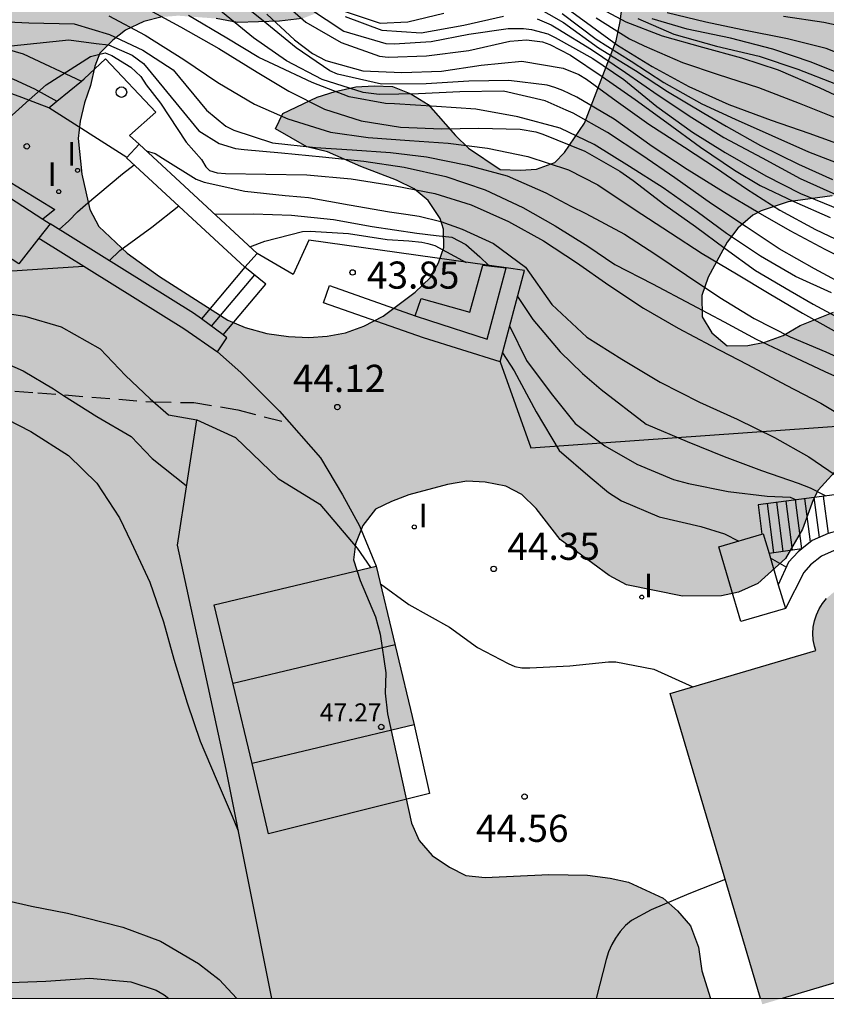
# Model space of a CAD drawing. Units: metres. Extents: x 580994 to 581344, y 4797039 to 4797290.
# Drawn here: x 581198 to 581220, y 4797040 to 4797067 of the extents above; entities that cross this region are included whole.
import ezdxf

# ---------------------------------------------------------------- set-up
doc = ezdxf.new("R2010")
doc.units = ezdxf.units.M
doc.linetypes.add('TRAZOS_NORMALES', pattern=[0.75, 0.5, -0.25])
for name, color, linetype in [('010106', 9, 'Continuous'), ('020104', 34, 'Continuous'), ('020204', 9, 'Continuous'), ('020308', 9, 'Continuous'), ('050101', 4, 'Continuous'), ('060106', 9, 'BARANDILLA'), ('060110', 9, 'Continuous'), ('060117', 9, 'Continuous'), ('060121', 9, 'Continuous'), ('060124', 9, 'Continuous'), ('060128', 7, 'TRAZOS_NORMALES'), ('060130', 9, 'Continuous'), ('060141', 9, 'Continuous'), ('070105', 6, 'Continuous'), ('070116', 6, 'Continuous'), ('080109', 9, 'Continuous'), ('080201', 9, 'Continuous'), ('080303', 9, 'Continuous'), ('100106', 63, 'Continuous'), ('100107', 3, 'Continuous'), ('260202', 9, 'Continuous'), ('270204', 9, 'Continuous'), ('270304', 9, 'Continuous'), ('990501', 21, 'Continuous'), ('990504', 63, 'Continuous')]:
    doc.layers.add(name, color=color, linetype=linetype)
doc.layers.add('020105', color=24, linetype='Continuous', lineweight=30)
doc.layers.add('080111', color=7, linetype='Continuous', lineweight=30)
doc.styles.add('ARIAL', font='ARIAL.TTF', dxfattribs={"height": 1})
doc.styles.add('ROMANS', font='romans__.ttf', dxfattribs={"height": 1})
doc.linetypes.add('BARANDILLA', pattern='A,1,[201,DONOSTI.shx,S=0.1,R=0,X=0,Y=0],1', length=2)

# ---------------------------------------------------------------- blocks, each defined once
blk = doc.blocks.new('REIND')
blk.add_circle((0, 0), 0.055)
blk = doc.blocks.new('HUEPIV')
blk.add_circle((0, 0), 0.145)
blk = doc.blocks.new('PUNTO')
blk.add_circle((0, 0), 0.075)
blk = doc.blocks.new('COTAPU')
blk.add_circle((0, 0), 0.075)

msp = doc.modelspace()

# ---------------------------------------------------------------- hatches: boundary and pattern name
at = {"layer": '990501'}
for points in [[(581207.442, 4797052.112), (581202.968, 4797051.041), (581204.017, 4797046.66), (581208.491, 4797047.731)], [(581226.221, 4797051.755), (581222.284, 4797050.586), (581222.223, 4797050.772), (581222.147, 4797050.933), (581222.052, 4797051.082), (581221.938, 4797051.219), (581221.809, 4797051.34), (581221.665, 4797051.444), (581221.509, 4797051.529), (581221.344, 4797051.594), (581221.172, 4797051.638), (581220.996, 4797051.66), (581220.819, 4797051.66), (581220.643, 4797051.637), (581220.471, 4797051.593), (581220.306, 4797051.527), (581220.151, 4797051.442), (581220.008, 4797051.337), (581219.878, 4797051.215), (581219.766, 4797051.078), (581219.671, 4797050.928), (581219.596, 4797050.769), (581219.541, 4797050.6), (581219.508, 4797050.426), (581219.497, 4797050.249), (581219.509, 4797050.072), (581219.542, 4797049.897), (581219.579, 4797049.784), (581215.553, 4797048.589), (581218.053, 4797040.169), (581218.647, 4797040.169), (581228.768, 4797043.174)], [(581218.647, 4797040.169), (581218.053, 4797040.169), (581218.101, 4797040.007)], [(581218.647, 4797040.169), (581218.053, 4797040.169), (581218.101, 4797040.007)]]:
    msp.add_hatch(color=256, dxfattribs=at).paths.add_polyline_path(points)
at = {"layer": '990504'}
msp.add_hatch(color=256, dxfattribs=at).paths.add_polyline_path([(581177.784, 4797071.838), (581178.29, 4797071.844), (581178.857, 4797071.761), (581179.365, 4797071.499), (581180.235, 4797070.943), (581180.801, 4797070.89), (581181.838, 4797071.318), (581182.636, 4797071.833), (581183.079, 4797072.076), (581183.583, 4797072.29), (581184.118, 4797072.385), (581184.743, 4797072.362), (581185.31, 4797072.22), (581186.716, 4797071.581), (581187.342, 4797071.498), (581187.937, 4797071.475), (581188.532, 4797071.571), (581189.127, 4797071.578), (581190.286, 4797071.68), (581190.912, 4797071.657), (581191.449, 4797071.544), (581192.827, 4797070.726), (581193.304, 4797070.612), (581193.807, 4797070.915), (581194.573, 4797071.608), (581195.129, 4797072.477), (581195.803, 4797073.407), (581196.245, 4797073.769), (581196.748, 4797074.072), (581197.311, 4797074.257), (581197.846, 4797074.353), (581199.482, 4797074.43), (581201.717, 4797074.158), (581202.224, 4797074.074), (581202.732, 4797073.901), (581203.211, 4797073.639), (581203.572, 4797073.285), (581204.814, 4797071.365), (581205.176, 4797070.922), (581205.567, 4797070.569), (581206.231, 4797069.714), (581206.445, 4797069.21), (581206.54, 4797068.705), (581206.486, 4797068.228), (581206.253, 4797067.72), (581205.87, 4797067.418), (581205.396, 4797067.234), (581204.772, 4797067.168), (581203.611, 4797067.125), (581203.015, 4797067.237), (581201.972, 4797067.315), (581201.526, 4797067.28), (581201.022, 4797067.156), (581200.518, 4797066.912), (581200.164, 4797066.64), (581199.811, 4797066.279), (581199.666, 4797065.921), (581199.553, 4797065.384), (581199.38, 4797064.906), (581199.267, 4797064.399), (581199.212, 4797063.922), (581199.313, 4797062.941), (581199.532, 4797061.961), (581199.775, 4797061.488), (581200.557, 4797060.752), (581201.456, 4797060.108), (581203.345, 4797058.908), (581203.823, 4797058.705), (581204.42, 4797058.534), (581205.017, 4797058.451), (581205.582, 4797058.427), (581206.088, 4797058.463), (581206.593, 4797058.558), (581207.097, 4797058.742), (581207.629, 4797059.016), (581208.515, 4797059.679), (581208.927, 4797060.071), (581209.161, 4797060.49), (581209.305, 4797060.908), (581209.299, 4797061.414), (581209.207, 4797061.711), (581208.874, 4797062.213), (581208.483, 4797062.536), (581208.004, 4797062.769), (581207.018, 4797063.145), (581206.091, 4797063.551), (581205.524, 4797063.694), (581204.655, 4797064.19), (581204.859, 4797064.609), (581205.806, 4797065.066), (581206.31, 4797065.22), (581206.874, 4797065.346), (581207.38, 4797065.381), (581207.886, 4797065.357), (581208.394, 4797065.154), (581208.874, 4797064.862), (581209.627, 4797064.007), (581209.988, 4797063.654), (581210.858, 4797063.069), (581211.424, 4797063.045), (581211.87, 4797063.08), (581212.374, 4797063.264), (581212.639, 4797063.535), (581213.195, 4797064.345), (581214.063, 4797066.616), (581214.176, 4797067.153), (581214.34, 4797068.435), (581214.35, 4797070.191), (581214.158, 4797071.38), (581214.243, 4797071.827), (581214.389, 4797072.007), (581214.775, 4797072.101), (581215.424, 4797072.644), (581216.424, 4797073.756), (581216.837, 4797074.058), (581217.312, 4797074.153), (581217.788, 4797074.158), (581218.325, 4797074.105), (581219.935, 4797073.825), (581221.009, 4797073.539), (581222.69, 4797072.278), (581223.529, 4797071.782), (581224.038, 4797071.549), (581224.546, 4797071.376), (581226.126, 4797071.096), (581226.693, 4797070.954), (581227.172, 4797070.751), (581227.503, 4797070.397), (581227.806, 4797069.954), (581228.02, 4797069.421), (581228.084, 4797068.975), (581228.09, 4797068.469), (581227.916, 4797068.021), (581227.682, 4797067.721), (581227.386, 4797067.539), (581226.912, 4797067.325), (581225.967, 4797066.69), (581225.168, 4797066.234), (581224.874, 4797065.904), (581224.789, 4797065.605), (581224.837, 4797063.909), (581224.722, 4797063.551), (581224.369, 4797063.16), (581224.016, 4797062.858), (581222.977, 4797062.609), (581221.907, 4797062.448), (581220.033, 4797062.338), (581218.815, 4797062.175), (581218.073, 4797061.929), (581217.837, 4797061.807), (581217.424, 4797061.445), (581217.131, 4797061.055), (581216.606, 4797060.097), (581216.433, 4797059.589), (581216.439, 4797058.994), (581216.712, 4797058.551), (581217.133, 4797058.198), (581217.698, 4797058.204), (581218.173, 4797058.299), (581218.677, 4797058.483), (581219.15, 4797058.756), (581220.069, 4797059.124), (581221.079, 4797059.284), (581222.686, 4797059.331), (581223.22, 4797059.456), (581224.198, 4797059.854), (581225.203, 4797060.431), (581226.654, 4797061.161), (581227.158, 4797061.256), (581227.754, 4797061.233), (581228.231, 4797061.119), (581228.622, 4797060.826), (581229.013, 4797060.473), (581229.286, 4797059.97), (581229.351, 4797059.435), (581229.328, 4797058.84), (581229.095, 4797058.391), (581228.802, 4797058.001), (581227.946, 4797057.336), (581227.503, 4797057.093), (581227.028, 4797056.969), (581226.08, 4797056.572), (581224.093, 4797055.924), (581223.113, 4797055.675), (581221.568, 4797055.45), (581220.678, 4797055.202), (581220.294, 4797054.93), (581219.648, 4797054.208), (581219.502, 4797053.939), (581219.213, 4797053.132), (581218.746, 4797052.323), (581217.98, 4797051.631), (581217.447, 4797051.387), (581216.972, 4797051.292), (581215.9, 4797051.28), (581214.349, 4797051.59), (581213.87, 4797051.853), (581212.52, 4797052.85), (581211.855, 4797053.706), (581211.464, 4797054.088), (581211.015, 4797054.321), (581210.448, 4797054.434), (581209.942, 4797054.458), (581209.407, 4797054.363), (581208.339, 4797054.083), (581207.865, 4797053.899), (581207.421, 4797053.686), (581207.069, 4797053.236), (581206.866, 4797052.727), (581206.812, 4797052.28), (581206.996, 4797051.717), (581207.424, 4797050.71), (581207.549, 4797050.235), (581207.709, 4797049.165), (581207.686, 4797048.599), (581207.752, 4797048.035), (581208.411, 4797045.006), (581208.624, 4797044.532), (581208.986, 4797044.12), (581209.466, 4797043.798), (581209.915, 4797043.565), (581210.451, 4797043.511), (581212.206, 4797043.59), (581213.278, 4797043.572), (581213.904, 4797043.49), (581214.411, 4797043.377), (581215.368, 4797042.941), (581215.759, 4797042.588), (581216.121, 4797042.175), (581216.336, 4797041.583), (581216.432, 4797040.929), (581216.671, 4797040.169), (581178.746, 4797040.17), (581178.901, 4797041.107), (581179.194, 4797041.527), (581179.547, 4797041.888), (581179.96, 4797042.19), (581181.472, 4797042.743), (581183.104, 4797043.148), (581185.573, 4797043.264), (581187.719, 4797042.96), (581188.224, 4797042.966), (581188.638, 4797043.238), (581188.924, 4797044.313), (581188.764, 4797045.353), (581188.609, 4797045.916), (581188.573, 4797046.511), (581188.597, 4797047.018), (581188.74, 4797047.525), (581188.973, 4797048.034), (581189.677, 4797048.905), (581190.142, 4797049.892), (581190.362, 4797051.502), (581190.678, 4797052.606), (581191.262, 4797053.595), (581191.615, 4797053.986), (581192.881, 4797055.161), (581193.115, 4797055.58), (581193.491, 4797056.566), (581193.604, 4797057.074), (581193.628, 4797057.55), (581193.327, 4797057.934), (581192.789, 4797058.076), (581192.254, 4797058.011), (581191.78, 4797057.827), (581191.277, 4797057.554), (581190.804, 4797057.281), (581190.361, 4797056.948), (581189.949, 4797056.586), (581188.83, 4797055.443), (581186.767, 4797053.634), (581186.324, 4797053.332), (581185.85, 4797053.118), (581185.317, 4797052.934), (581184.189, 4797052.653), (581183.624, 4797052.587), (581183.117, 4797052.701), (581182.726, 4797053.024), (581182.513, 4797053.498), (581182.555, 4797055.016), (581182.241, 4797056.501), (581182.235, 4797057.066), (581182.288, 4797057.602), (581182.551, 4797058.111), (581182.873, 4797058.531), (581184.284, 4797060.154), (581184.397, 4797060.632), (581184.392, 4797061.138), (581184.149, 4797061.552), (581183.698, 4797061.934), (581182.769, 4797062.548), (581181.929, 4797063.164), (581181.206, 4797063.9), (581180.874, 4797064.313), (581180.692, 4797064.668), (581180.597, 4797065.173), (581180.413, 4797065.677), (581180.017, 4797066.446), (581179.626, 4797066.829), (581179.148, 4797067.002), (581178.67, 4797067.116), (581178.254, 4797067.111), (581177.719, 4797066.986), (581176.743, 4797066.499), (581176.33, 4797066.167), (581175.947, 4797065.806), (581174.477, 4797064.152), (581174.034, 4797063.85), (581173.47, 4797063.754), (581172.963, 4797063.838), (581172.395, 4797064.01), (581171.886, 4797064.302), (581171.613, 4797064.805), (581171.458, 4797065.339), (581171.541, 4797065.905), (581171.804, 4797066.355), (581172.57, 4797066.988), (581173.576, 4797067.535), (581174.019, 4797067.838), (581174.251, 4797068.376), (581174.532, 4797069.927), (581174.939, 4797070.795), (581175.292, 4797071.156), (581175.765, 4797071.399), (581176.744, 4797071.678)])

# ---------------------------------------------------------------- linework, layer by layer
at = {"layer": '010106', "flags": 128}
msp.add_lwpolyline([(580994.254, 4797040.174), (581344.244, 4797040.166), (581344.249, 4797290.159), (580994.259, 4797290.167)], close=True, dxfattribs=at)
at = {"layer": '020104', "flags": 128}
for points, elevation in [([(581220.853, 4797060.358), (581219.84, 4797060.86), (581218.87, 4797061.37), (581217.991, 4797061.876), (581217.022, 4797062.453), (581216.026, 4797063.064), (581215.056, 4797063.701), (581214.009, 4797064.456), (581212.983, 4797065.062), (581212.594, 4797065.246), (581212.375, 4797065.335), (581212.163, 4797065.4), (581211.103, 4797065.527), (581209.997, 4797065.505), (581208.819, 4797065.432), (581207.587, 4797065.428), (581206.374, 4797065.697), (581206.157, 4797065.794), (581205.228, 4797066.431), (581204.317, 4797067.17), (581203.426, 4797067.889)], 38.5), ([(581211.801, 4797067.586), (581212.607, 4797067.131), (581213.581, 4797066.423), (581214.599, 4797065.799), (581215.483, 4797065.217), (581216.487, 4797064.625), (581217.102, 4797064.263), (581218.049, 4797063.727), (581219.097, 4797063.211), (581220.036, 4797062.789)], 36), ([(581213.383, 4797067.653), (581214.336, 4797067.147), (581215.339, 4797066.761), (581216.451, 4797066.442), (581217.527, 4797066.148), (581218.54, 4797065.816), (581219.686, 4797065.321), (581220.639, 4797064.877)], 34), ([(581200.051, 4797067.314), (581201.061, 4797066.777), (581202.123, 4797066.102), (581203.065, 4797065.473), (581204.078, 4797064.867), (581204.997, 4797064.468), (581206.174, 4797064.101), (581207.213, 4797063.954), (581208.36, 4797063.868), (581209.427, 4797063.798), (581210.517, 4797063.654), (581211.623, 4797063.425), (581212.749, 4797063.058), (581213.564, 4797062.643), (581214.566, 4797061.97), (581215.566, 4797061.319), (581216.44, 4797060.746), (581217.386, 4797060.184), (581218.295, 4797059.643), (581219.216, 4797059.095), (581221.27, 4797057.943)], 40.5), ([(581220.017, 4797059.656), (581219.023, 4797060.114), (581218.052, 4797060.669), (581217.117, 4797061.296), (581216.299, 4797061.897), (581215.362, 4797062.556), (581214.438, 4797063.146), (581213.456, 4797063.76), (581212.524, 4797064.206), (581211.352, 4797064.523), (581210.189, 4797064.735), (581209.104, 4797064.808), (581207.94, 4797064.879), (581207.7, 4797064.886), (581206.693, 4797065.073), (581205.669, 4797065.466), (581204.613, 4797065.963), (581204.197, 4797066.164), (581203.315, 4797066.692), (581202.252, 4797067.318)], 39.5), ([(581220.603, 4797059.748), (581219.542, 4797060.324), (581218.564, 4797060.879), (581217.652, 4797061.479), (581216.7, 4797062.118), (581215.69, 4797062.836), (581214.778, 4797063.463), (581213.826, 4797064.085), (581212.877, 4797064.625), (581212.688, 4797064.71), (581212.102, 4797064.959), (581210.959, 4797065.226), (581209.751, 4797065.213), (581208.611, 4797065.153), (581207.524, 4797065.141), (581207.077, 4797065.195), (581205.945, 4797065.55), (581204.96, 4797066.072), (581204.046, 4797066.706), (581203.097, 4797067.49)], 39), ([(581204.417, 4797067.36), (581205.181, 4797066.649), (581205.676, 4797066.268), (581206.045, 4797066.081), (581207.067, 4797065.794), (581208.149, 4797065.747), (581209.238, 4797065.784), (581210.337, 4797065.948), (581211.462, 4797066.059), (581212.602, 4797065.869), (581213.036, 4797065.695), (581213.243, 4797065.566), (581214.066, 4797064.96), (581214.971, 4797064.32), (581215.955, 4797063.681), (581216.837, 4797063.103), (581217.667, 4797062.535), (581218.584, 4797061.945), (581219.574, 4797061.405), (581220.671, 4797060.882)], 38), ([(581205.565, 4797067.529), (581206.544, 4797066.892), (581207.703, 4797066.545), (581207.939, 4797066.538), (581208.953, 4797066.602), (581210, 4797066.802), (581211.079, 4797066.958), (581211.506, 4797066.965), (581211.727, 4797066.938), (581212.177, 4797066.811), (581212.382, 4797066.709), (581213.425, 4797066.136), (581214.274, 4797065.552), (581215.19, 4797064.808), (581216.178, 4797064.1), (581217.08, 4797063.532), (581218.195, 4797062.893), (581219.158, 4797062.405), (581220.215, 4797061.973)], 37), ([(581206.502, 4797067.455), (581207.553, 4797067.106), (581208.309, 4797067.146), (581209.311, 4797067.386)], 36), ([(581206.583, 4797067.29), (581207.591, 4797066.911), (581208.683, 4797066.839), (581209.857, 4797067.056), (581210.958, 4797067.306)], 36.5), ([(581212.574, 4797067.379), (581213.512, 4797066.667), (581214.483, 4797066.058), (581215.383, 4797065.47), (581216.429, 4797064.879), (581217.356, 4797064.458), (581218.363, 4797064.006), (581219.375, 4797063.558), (581220.428, 4797063.153)], 35.5), ([(581218.687, 4797067.304), (581219.8, 4797067.14), (581220.943, 4797066.89)], 32), ([(581196.688, 4797067.171), (581197.847, 4797067.117), (581199.1, 4797067.092), (581200.076, 4797066.794), (581200.99, 4797066.363), (581201.832, 4797065.819), (581202.755, 4797064.705), (581203.29, 4797064.262), (581203.507, 4797064.151), (581204.579, 4797063.8), (581205.764, 4797063.67), (581206.776, 4797063.612), (581207.833, 4797063.539), (581208.832, 4797063.419), (581209.958, 4797063.186), (581211.057, 4797062.891), (581212.127, 4797062.421), (581212.815, 4797062.057), (581213.232, 4797061.848), (581214.295, 4797061.282), (581215.164, 4797060.714), (581216.006, 4797060.151), (581216.926, 4797059.528), (581217.877, 4797058.954), (581218.872, 4797058.446), (581219.857, 4797058.033), (581220.919, 4797057.554)], 41), ([(581211.881, 4797067.227), (581212.267, 4797067.065), (581212.455, 4797066.948), (581213.388, 4797066.381), (581214.328, 4797065.749), (581215.223, 4797065.124), (581216.16, 4797064.507), (581217.042, 4797063.951), (581218.094, 4797063.385), (581219.15, 4797062.819), (581220.234, 4797062.333)], 36.5), ([(581213.517, 4797067.254), (581214.436, 4797066.677), (581214.84, 4797066.478), (581215.899, 4797066.018), (581216.885, 4797065.692), (581217.998, 4797065.335), (581219.124, 4797064.901), (581220.227, 4797064.459)], 34.5), ([(581214.662, 4797067.24), (581215.661, 4797066.808), (581216.84, 4797066.476), (581218.019, 4797066.197), (581219.079, 4797065.839), (581220.123, 4797065.429)], 33.5), ([(581220.53, 4797065.602), (581219.449, 4797066.034), (581218.393, 4797066.394), (581217.227, 4797066.691), (581216.026, 4797066.94), (581215.056, 4797067.23)], 33), ([(581197.182, 4797066.467), (581198.946, 4797066.65), (581199.706, 4797066.548), (581200.045, 4797066.507), (581200.702, 4797066.229), (581201.01, 4797065.993), (581202.538, 4797064.135), (581203.105, 4797063.784), (581203.552, 4797063.647), (581203.797, 4797063.623), (581204.828, 4797063.53), (581205.955, 4797063.414), (581207.1, 4797063.298), (581208.215, 4797063.129), (581209.366, 4797062.869), (581210.449, 4797062.509), (581211.484, 4797062.017), (581212.385, 4797061.514), (581213.286, 4797060.953), (581214.029, 4797060.446), (581215.071, 4797059.907), (581216.142, 4797059.341), (581217.05, 4797058.857), (581217.936, 4797058.379), (581218.871, 4797057.938), (581219.828, 4797057.485), (581220.426, 4797057.221)], 41.5), ([(581197.188, 4797064.393), (581197.851, 4797064.993), (581198.328, 4797065.409), (581199.552, 4797066.188), (581199.953, 4797066.291), (581200.137, 4797066.219), (581200.661, 4797065.891), (581200.938, 4797065.634), (581201.082, 4797065.408), (581201.482, 4797064.895), (581202.191, 4797063.817), (581202.612, 4797063.345), (581202.735, 4797063.14), (581202.835, 4797063.038), (581203.044, 4797062.975), (581203.277, 4797062.956), (581204.388, 4797062.935), (581205.525, 4797062.915), (581206.746, 4797062.812), (581207.961, 4797062.615), (581209.06, 4797062.406), (581210.058, 4797062.088), (581211.092, 4797061.633), (581212.06, 4797061.093), (581212.972, 4797060.493), (581213.867, 4797059.868), (581214.819, 4797059.239), (581215.78, 4797058.684), (581216.676, 4797058.206), (581217.694, 4797057.684), (581218.759, 4797057.11), (581219.714, 4797056.613), (581220.758, 4797055.989)], 42), ([(581200.063, 4797060.548), (581200.357, 4797060.833), (581201.245, 4797061.473), (581201.985, 4797062.059)], 43), ([(581202.971, 4797061.837), (581204.048, 4797061.846), (581205.102, 4797061.801), (581206.257, 4797061.684), (581207.326, 4797061.492), (581208.564, 4797061.306), (581209.093, 4797061.241), (581209.528, 4797061.193), (581209.916, 4797060.998), (581210.305, 4797060.653), (581210.55, 4797060.413)], 43), ([(581203.953, 4797060.929), (581204.363, 4797061.089), (581205.405, 4797061.353), (581205.616, 4797061.36), (581206.675, 4797061.302), (581207.746, 4797061.135), (581208.337, 4797061.098), (581208.696, 4797061.06), (581208.866, 4797061.023), (581209.056, 4797060.966), (581209.927, 4797060.502)], 43.5), ([(581197.237, 4797060.254), (581199.356, 4797060.4)], 44), ([(581211.34, 4797059.56), (581211.76, 4797058.923), (581212.516, 4797058.034), (581213.14, 4797057.428), (581213.651, 4797056.993), (581214.894, 4797056.031), (581216.028, 4797055.553), (581217.049, 4797055.135), (581218.078, 4797054.755), (581219.091, 4797054.399), (581219.421, 4797054.27), (581219.859, 4797054.049)], 43), ([(581196.706, 4797059.174), (581197.732, 4797059.018), (581198.739, 4797058.725), (581199.816, 4797058.11), (581200.52, 4797057.376), (581201.194, 4797056.733), (581201.703, 4797056.293), (581202.483, 4797056.155), (581203.557, 4797055.661), (581204.735, 4797054.534), (581205.886, 4797053.819), (581206.913, 4797052.605), (581207.278, 4797052.073)], 44.5), ([(581211.124, 4797058.747), (581211.59, 4797057.788), (581212.271, 4797056.88), (581212.937, 4797056.054), (581213.757, 4797055.431), (581214.633, 4797054.924), (581215.645, 4797054.502), (581216.06, 4797054.395), (581217.157, 4797054.169), (581218.237, 4797054.04), (581218.875, 4797054.014), (581219.033, 4797053.941)], 43.5), ([(581210.925, 4797058), (581211.249, 4797057.504), (581211.854, 4797056.37), (581212.491, 4797055.306), (581213.345, 4797054.566), (581213.852, 4797054.145), (581214.21, 4797053.914), (581215.252, 4797053.468), (581216.405, 4797053.201), (581217.062, 4797052.998), (581217.449, 4797052.804)], 44), ([(581196.91, 4797056.334), (581197.904, 4797055.826), (581198.94, 4797055.164), (581199.721, 4797054.4), (581200.351, 4797053.447), (581200.669, 4797052.776), (581201.183, 4797051.67), (581201.569, 4797050.572), (581201.852, 4797049.542), (581202.215, 4797048.33), (581202.581, 4797047.276), (581203.02, 4797046.238), (581203.46, 4797045.204), (581203.624, 4797044.796)], 45.5), ([(581218.321, 4797052.344), (581218.767, 4797052.083)], 44), ([(581207.558, 4797051.625), (581208.344, 4797051.05), (581209.463, 4797050.427), (581210.241, 4797049.867), (581211.08, 4797049.424), (581211.263, 4797049.342), (581211.46, 4797049.305), (581211.682, 4797049.297), (581212.788, 4797049.354), (581213.85, 4797049.469), (581214.057, 4797049.467), (581215.107, 4797049.267), (581216.18, 4797048.775)], 44.5), ([(581186.714, 4797040.488), (581187.31, 4797040.699), (581188.295, 4797041.079), (581189.269, 4797041.587), (581190.237, 4797042.124), (581191.215, 4797042.686), (581192.222, 4797043.322), (581193.24, 4797043.786), (581194.09, 4797043.865), (581195.211, 4797043.582), (581196.278, 4797043.161), (581197.241, 4797042.871), (581197.922, 4797042.717), (581198.918, 4797042.526), (581199.397, 4797042.408), (581200.438, 4797042.135), (581201.481, 4797041.752), (581202.529, 4797041.135), (581203.102, 4797040.69), (581203.594, 4797040.169)], 46), ([(581217.078, 4797043.452), (581216.07, 4797043.055), (581215.032, 4797042.614), (581214.486, 4797042.318), (581214.325, 4797042.182), (581214.176, 4797042.014), (581214.048, 4797041.834), (581213.948, 4797041.657), (581213.856, 4797041.453), (581213.79, 4797041.243), (581213.521, 4797040.201), (581213.511, 4797040.169)], 44.5), ([(581187.673, 4797040.169), (581187.821, 4797040.237), (581188.741, 4797040.686), (581189.813, 4797041.222), (581190.84, 4797041.576), (581191.63, 4797041.686), (581192.725, 4797041.614), (581193.717, 4797041.372), (581194.782, 4797040.999), (581195.905, 4797040.703), (581197.081, 4797040.602), (581198.315, 4797040.645), (581199.535, 4797040.731), (581200.665, 4797040.625), (581201.364, 4797040.4), (581201.581, 4797040.272), (581201.716, 4797040.169)], 47)]:
    msp.add_lwpolyline(points, dxfattribs=dict(at, elevation=elevation))
at = {"layer": '020105', "flags": 128}
for points, elevation in [([(581204.691, 4797067.842), (581205.495, 4797067.137), (581206.467, 4797066.575), (581207.533, 4797066.197), (581207.772, 4797066.173), (581208.83, 4797066.202), (581209.994, 4797066.356), (581211.127, 4797066.609), (581211.588, 4797066.649), (581212.03, 4797066.595), (581212.237, 4797066.517), (581212.808, 4797066.229), (581213.683, 4797065.638), (581214.593, 4797065.001), (581215.465, 4797064.366), (581216.393, 4797063.679), (581217.338, 4797063.048), (581218.044, 4797062.629), (581218.977, 4797062.183), (581219.979, 4797061.74)], 37.5), ([(581212.211, 4797067.888), (581213.141, 4797067.199), (581214.106, 4797066.505), (581215.063, 4797065.908), (581216.073, 4797065.359), (581217.173, 4797064.865), (581218.348, 4797064.43), (581219.391, 4797064.067), (581220.38, 4797063.713)], 35), ([(581201.148, 4797067.486), (581202.031, 4797067.006), (581203.093, 4797066.408), (581204.149, 4797065.758), (581205.025, 4797065.234), (581206.01, 4797064.73), (581207.024, 4797064.411), (581208.113, 4797064.232), (581209.251, 4797064.194), (581210.262, 4797064.212), (581211.413, 4797064.18), (581211.852, 4797064.109), (581212.044, 4797064.047), (581213.2, 4797063.571), (581214.166, 4797063.016), (581214.531, 4797062.759), (581215.409, 4797062.089), (581216.255, 4797061.494), (581217.076, 4797060.887), (581217.915, 4797060.279), (581218.869, 4797059.712), (581219.502, 4797059.344), (581220.462, 4797058.827)], 40), ([(581220.954, 4797065.974), (581219.868, 4797066.406), (581218.799, 4797066.677), (581217.548, 4797066.928), (581216.546, 4797067.133), (581215.477, 4797067.394)], 32.5), ([(581201.085, 4797063.583), (581201.337, 4797063.512), (581201.537, 4797063.378), (581202.463, 4797062.798), (581202.686, 4797062.716), (581203.808, 4797062.464), (581204.925, 4797062.344), (581205.355, 4797062.314), (581205.571, 4797062.289), (581206.691, 4797062.09), (581207.805, 4797061.894), (581208.261, 4797061.836), (581208.621, 4797061.779), (581209.226, 4797061.628), (581209.812, 4797061.42), (581210.682, 4797061.023), (581211.562, 4797060.365), (581212.289, 4797059.339), (581213.252, 4797058.438), (581214.222, 4797057.829), (581215.285, 4797057.194), (581216.368, 4797056.643), (581217.41, 4797056.166), (581218.44, 4797055.659), (581219.383, 4797055.134), (581220.293, 4797054.511)], 42.5), ([(581198.687, 4797061.405), (581198.953, 4797061.648), (581199.188, 4797061.897), (581199.41, 4797062.091), (581200.437, 4797062.951), (581200.753, 4797063.199)], 42.5), ([(581196.681, 4797057.949), (581197.689, 4797057.502), (581198.531, 4797057.008), (581198.806, 4797056.824), (581199.725, 4797056.243), (581200.673, 4797055.692), (581201.255, 4797055.079), (581202.195, 4797054.341)], 45)]:
    msp.add_lwpolyline(points, dxfattribs=dict(at, elevation=elevation))
at = {"layer": '050101'}
msp.add_polyline3d([(581208.518, 4797059.028, 44.849), (581208.678, 4797059.506, 44.849), (581210.026, 4797059.125, 44.849), (581210.383, 4797060.425, 44.849), (581211.026, 4797060.346, 44.849)], dxfattribs=at)
at = {"layer": '060106'}
for points in [[(581199.302, 4797065.509, 42.682), (581199.376, 4797065.569, 42.737), (581199.967, 4797066.121, 42.737), (581201.353, 4797064.654, 42.737), (581200.629, 4797064.008, 42.984), (581200.889, 4797063.764, 43.032)], [(581198.618, 4797064.953, 42.168), (581199.302, 4797065.509, 42.682)], [(581198.396, 4797064.773, 42.001), (581198.618, 4797064.953, 42.168)]]:
    msp.add_polyline3d(points, dxfattribs=at)
at = {"layer": '060110'}
for points in [[(581198.396, 4797064.773, 42.07), (581197.649, 4797065.051, 41.774), (581196.885, 4797065.334, 41.625), (581195.854, 4797065.523, 41.517), (581194.457, 4797065.508, 41.409), (581193.598, 4797065.331, 41.267), (581192.059, 4797064.933, 41.072), (581189.94, 4797064.373, 40.793), (581187.217, 4797063.727, 40.329), (581185.575, 4797063.519, 40.192), (581184.368, 4797063.45, 40.105), (581182.639, 4797063.426, 39.79), (581179.857, 4797063.434, 39.314), (581177.553, 4797063.488, 38.982), (581175.559, 4797063.476, 38.703), (581173.566, 4797063.424, 38.336), (581171.483, 4797063.341, 37.99), (581169.202, 4797063.186, 37.663), (581166.882, 4797063.011, 37.347), (581163.864, 4797062.718, 36.781), (581161.055, 4797062.467, 36.315)], [(581203.058, 4797058.032, 43.932), (581203.698, 4797057.463, 43.989), (581204.772, 4797056.39, 44.058), (581205.904, 4797055.106, 44.165), (581206.509, 4797054.083, 44.288), (581206.977, 4797053.228, 44.361), (581207.442, 4797052.112, 44.356)]]:
    msp.add_polyline3d(points, dxfattribs=at)
at = {"layer": '060117'}
for points in [[(581203.81, 4797060.371, 43.544), (581202.61, 4797058.937, 43.401)], [(581203.213, 4797058.497, 43.832), (581204.395, 4797059.897, 43.832), (581203.81, 4797060.371, 43.544)], [(581222.033, 4797052.946, 42.299), (581221.856, 4797054.309, 42.299), (581217.988, 4797053.807, 44.399), (581218.093, 4797052.996, 44.399)], [(581219.195, 4797052.59, 43.839), (581218.288, 4797052.456, 44.249)]]:
    msp.add_polyline3d(points, dxfattribs=at)
at = {"layer": '060121'}
for points in [[(581198.123, 4797061.17, 44.634), (581197.57, 4797060.461, 44.632), (581194.627, 4797062.366, 43.308), (581195.489, 4797063.469, 43.311), (581198.233, 4797061.693, 44.545)], [(581198.233, 4797061.693, 44.545), (581198.431, 4797061.564, 44.635)], [(581198.431, 4797061.564, 44.635), (581198.123, 4797061.17, 44.634)], [(581198.431, 4797061.564, 44.635), (581198.431, 4797061.564, 44.635)], [(581218.738, 4797050.943, 44.387), (581217.511, 4797050.578, 44.349), (581216.898, 4797052.641, 44.199), (581218.093, 4797052.996, 44.199)], [(581218.093, 4797052.996, 44.199), (581218.124, 4797053.005, 44.199)], [(581218.124, 4797053.005, 44.199), (581218.288, 4797052.456, 44.249)], [(581218.288, 4797052.456, 44.249), (581218.543, 4797051.596, 44.327)], [(581218.543, 4797051.596, 44.327), (581218.738, 4797050.943, 44.387)]]:
    msp.add_polyline3d(points, dxfattribs=at)
at = {"layer": '060124'}
for points in [[(581200.555, 4797063.402, 42.237), (581198.396, 4797064.773, 42.122)], [(581196.748, 4797063.064, 42.07), (581198.565, 4797061.962, 42.339), (581198.233, 4797061.693, 42.354)]]:
    msp.add_polyline3d(points, dxfattribs=at)
at = {"layer": '060128'}
msp.add_polyline3d([(581196.714, 4797056.994, 45.167), (581198.09, 4797056.897, 45.097), (581201.28, 4797056.645, 44.753), (581202.399, 4797056.627, 44.331), (581203.621, 4797056.429, 44.038), (581204.999, 4797056.068, 44.039)], dxfattribs=at)
at = {"layer": '060130'}
msp.add_polyline3d([(581208.491, 4797047.731, 44.687), (581208.913, 4797045.826, 44.687), (581204.462, 4797044.714, 44.8), (581204.017, 4797046.66, 44.8)], dxfattribs=at)
at = {"layer": '060141'}
for points in [[(581204.077, 4797060.155, 43.698), (581202.881, 4797058.739, 43.698)], [(581219.433, 4797052.782, 43.699), (581219.278, 4797053.974, 43.699)], [(581219.678, 4797052.905, 43.559), (581219.535, 4797054.008, 43.559)], [(581219.927, 4797053.012, 43.419), (581219.793, 4797054.041, 43.419)], [(581218.423, 4797052.477, 44.259), (581218.246, 4797053.841, 44.259)], [(581218.68, 4797052.514, 44.119), (581218.504, 4797053.874, 44.119)], [(581218.938, 4797052.552, 43.979), (581218.762, 4797053.907, 43.979)], [(581219.195, 4797052.59, 43.839), (581219.02, 4797053.941, 43.839)]]:
    msp.add_polyline3d(points, dxfattribs=at)
at = {"layer": '070105'}
for points in [[(581200.889, 4797063.764, 43.525), (581200.555, 4797063.402, 43.525)], [(581204.154, 4797060.743, 44.274), (581200.889, 4797063.764, 43.525)], [(581200.555, 4797063.402, 43.525), (581200.545, 4797063.392, 43.525), (581203.81, 4797060.371, 44.274)], [(581202.61, 4797058.937, 44.638), (581202.392, 4797059.096, 44.778), (581198.431, 4797061.564, 44.635)], [(581198.123, 4797061.17, 44.601), (581198.168, 4797061.14, 44.635), (581202.128, 4797058.672, 44.778), (581203.054, 4797058.026, 44.188), (581203.058, 4797058.032, 44.188)], [(581211.026, 4797060.346, 44.834), (581205.581, 4797061.119, 44.746), (581205.149, 4797060.167, 44.638), (581204.154, 4797060.743, 44.274)], [(581203.81, 4797060.371, 44.274), (581204.154, 4797060.743, 44.274)], [(581208.518, 4797059.028, 45.012), (581208.911, 4797058.891, 45.048), (581210.499, 4797058.381, 44.97), (581211.026, 4797060.346, 44.448)], [(581210.86, 4797057.754, 45.175), (581211.531, 4797060.277, 44.653), (581211.026, 4797060.346, 44.448)], [(581210.86, 4797057.754, 45.175), (581208.746, 4797058.419, 45.048), (581205.986, 4797059.387, 44.798), (581206.151, 4797059.859, 44.798), (581208.518, 4797059.028, 45.012)], [(581203.213, 4797058.497, 44.252), (581202.61, 4797058.937, 44.638)], [(581210.86, 4797057.754, 44.884), (581211.712, 4797055.379, 45.608), (581219.514, 4797055.927, 43.361), (581224.25, 4797056.271, 42.14), (581228.415, 4797056.719, 41.922), (581234.786, 4797058.651, 41)], [(581203.058, 4797058.032, 44.188), (581203.318, 4797058.42, 44.185), (581203.213, 4797058.497, 44.252)], [(581222.033, 4797052.946, 45.18), (581221.98, 4797052.972, 45.18), (581221.536, 4797053.142, 45.18), (581220.989, 4797053.208, 45.18), (581220.454, 4797053.161, 45.18), (581219.921, 4797053.01, 45.18), (581219.48, 4797052.82, 45.181), (581219.195, 4797052.59, 45.181)], [(581219.195, 4797052.59, 45.181), (581219.092, 4797052.507, 45.182), (581218.828, 4797052.216, 45.182), (581218.543, 4797051.596, 45.179)], [(581220.089, 4797052.538, 45.18), (581219.741, 4797052.388, 45.181), (581219.436, 4797052.142, 45.182), (581219.25, 4797051.937, 45.182), (581218.738, 4797050.943, 45.175)]]:
    msp.add_polyline3d(points, dxfattribs=at)
at = {"layer": '070116'}
msp.add_polyline3d([(581202.474, 4797056.15, 44.386), (581201.94, 4797052.691, 44.627), (581203.286, 4797046.49, 44.639), (581204.547, 4797040.169, 46.296)], dxfattribs=at)
at = {"layer": '080109'}
msp.add_polyline3d([(581203.486, 4797048.876, 48.504), (581207.96, 4797049.948, 48.504)], dxfattribs=at)
at = {"layer": '080111'}
for points in [[(581204.017, 4797046.66, 44.639), (581202.968, 4797051.041, 44.639), (581207.442, 4797052.112, 44.627)], [(581207.442, 4797052.112, 44.627), (581208.491, 4797047.731, 44.639)], [(581226.221, 4797051.755, 44.387), (581228.768, 4797043.174, 44.387), (581218.647, 4797040.169, 44.387)], [(581218.053, 4797040.169, 44.387), (581215.553, 4797048.589, 44.387), (581219.579, 4797049.784, 44.387), (581219.542, 4797049.897, 44.413), (581219.509, 4797050.072, 44.413), (581219.497, 4797050.249, 44.413), (581219.508, 4797050.426, 44.413), (581219.541, 4797050.6, 44.413), (581219.596, 4797050.769, 44.413), (581219.671, 4797050.928, 44.413), (581219.766, 4797051.078, 44.413), (581219.878, 4797051.215, 44.413)], [(581208.491, 4797047.731, 44.639), (581204.017, 4797046.66, 44.639)]]:
    msp.add_polyline3d(points, dxfattribs=at)
at = {"layer": '100106', "elevation": 40.358, "flags": 128}
for points in [[(581201.526, 4797067.28), (581201.022, 4797067.156), (581200.518, 4797066.912), (581200.164, 4797066.64), (581199.811, 4797066.279), (581199.666, 4797065.921), (581199.553, 4797065.384), (581199.38, 4797064.906), (581199.267, 4797064.399), (581199.212, 4797063.922), (581199.313, 4797062.941), (581199.532, 4797061.961), (581199.775, 4797061.488), (581200.557, 4797060.752), (581201.456, 4797060.108), (581203.345, 4797058.908), (581203.823, 4797058.705), (581204.42, 4797058.534), (581205.017, 4797058.451), (581205.582, 4797058.427), (581206.088, 4797058.463), (581206.593, 4797058.558), (581207.097, 4797058.742), (581207.629, 4797059.016), (581208.515, 4797059.679), (581208.927, 4797060.071), (581209.161, 4797060.49), (581209.305, 4797060.908), (581209.299, 4797061.414), (581209.207, 4797061.711), (581208.874, 4797062.213), (581208.483, 4797062.536), (581208.004, 4797062.769), (581207.018, 4797063.145), (581206.091, 4797063.551), (581205.524, 4797063.694), (581204.655, 4797064.19), (581204.859, 4797064.609), (581205.806, 4797065.066), (581206.31, 4797065.22), (581206.874, 4797065.346), (581207.38, 4797065.381), (581207.886, 4797065.357), (581208.394, 4797065.154), (581208.874, 4797064.862), (581209.627, 4797064.007), (581209.988, 4797063.654), (581210.858, 4797063.069), (581211.424, 4797063.045), (581211.87, 4797063.08), (581212.374, 4797063.264), (581212.639, 4797063.535), (581213.195, 4797064.345), (581214.063, 4797066.616), (581214.176, 4797067.153), (581214.34, 4797068.435)], [(581205.396, 4797067.234), (581204.772, 4797067.168), (581203.611, 4797067.125), (581203.015, 4797067.237)], [(581220.033, 4797062.338), (581218.815, 4797062.175), (581218.073, 4797061.929), (581217.837, 4797061.807), (581217.424, 4797061.445), (581217.131, 4797061.055), (581216.606, 4797060.097), (581216.433, 4797059.589), (581216.439, 4797058.994), (581216.712, 4797058.551), (581217.133, 4797058.198), (581217.698, 4797058.204), (581218.173, 4797058.299), (581218.677, 4797058.483), (581219.15, 4797058.756), (581220.069, 4797059.124)], [(581220.294, 4797054.93), (581219.648, 4797054.208), (581219.502, 4797053.939), (581219.213, 4797053.132), (581218.746, 4797052.323), (581217.98, 4797051.631), (581217.447, 4797051.387), (581216.972, 4797051.292), (581215.9, 4797051.28), (581214.349, 4797051.59), (581213.87, 4797051.853), (581212.52, 4797052.85), (581211.855, 4797053.706), (581211.464, 4797054.088), (581211.015, 4797054.321), (581210.448, 4797054.434), (581209.942, 4797054.458), (581209.407, 4797054.363), (581208.339, 4797054.083), (581207.865, 4797053.899), (581207.421, 4797053.686), (581207.069, 4797053.236), (581206.866, 4797052.727), (581206.812, 4797052.28), (581206.996, 4797051.717), (581207.424, 4797050.71), (581207.549, 4797050.235), (581207.709, 4797049.165), (581207.686, 4797048.599), (581207.752, 4797048.035), (581208.411, 4797045.006), (581208.624, 4797044.532), (581208.986, 4797044.12), (581209.466, 4797043.798), (581209.915, 4797043.565), (581210.451, 4797043.511), (581212.206, 4797043.59), (581213.278, 4797043.572), (581213.904, 4797043.49), (581214.411, 4797043.377), (581215.368, 4797042.941), (581215.759, 4797042.588), (581216.121, 4797042.175), (581216.336, 4797041.583), (581216.432, 4797040.929), (581216.671, 4797040.169)]]:
    msp.add_lwpolyline(points, dxfattribs=at)
at = {"layer": '100107'}
for points in [[(581183.304, 4797064.625, 40.676), (581184.631, 4797064.721, 40.773), (581186.647, 4797064.933, 40.876), (581187.907, 4797065.239, 41.024), (581189.549, 4797065.655, 41.048), (581191.162, 4797066.12, 41.212), (581193.085, 4797066.558, 41.343), (581194.543, 4797066.679, 41.465), (581196.578, 4797066.583, 41.687), (581197.691, 4797066.262, 41.84), (581199.302, 4797065.509, 42.233)], [(581178.103, 4797064.469, 40.351), (581178.123, 4797064.281, 40.352), (581178.195, 4797064.14, 40.352), (581178.399, 4797064.051, 40.355), (581180.018, 4797063.938, 40.505), (581181.95, 4797063.839, 40.568), (581183.335, 4797063.882, 40.745), (581184.692, 4797063.98, 40.845), (581186.768, 4797064.198, 40.953), (581188.081, 4797064.517, 41.106), (581189.739, 4797064.937, 41.131), (581191.341, 4797065.399, 41.294), (581193.193, 4797065.821, 41.419), (581194.55, 4797065.933, 41.532), (581196.449, 4797065.844, 41.74), (581197.423, 4797065.563, 41.875), (581198.002, 4797065.293, 42.024), (581198.618, 4797064.953, 42.024)]]:
    msp.add_polyline3d(points, dxfattribs=at)

# ---------------------------------------------------------------- block references
at = {"layer": '020204', "rotation": 359.9987685839998}
for p in [(581197.788, 4797063.706, 42.201), (581206.787, 4797060.223, 43.853), (581206.367, 4797056.504, 44.117), (581210.683, 4797052.035, 44.354), (581211.535, 4797045.744, 44.564)]:
    msp.add_blockref('COTAPU', p, dxfattribs=at)
at = {"layer": '080201', "rotation": 359.9987685839998}
msp.add_blockref('PUNTO', (581207.579, 4797047.669, 47.267), dxfattribs=at)
at = {"layer": '260202', "rotation": 359.9987685839998}
msp.add_blockref('HUEPIV', (581200.403, 4797065.204, 42.238), dxfattribs=at)
at = {"layer": '270204', "rotation": 359.9987685839998}
for p in [(581199.191, 4797063.043, 42.354), (581198.672, 4797062.456, 42.355), (581208.49, 4797053.193, 44.374), (581214.774, 4797051.254, 44.28)]:
    msp.add_blockref('REIND', p, dxfattribs=at)

# ---------------------------------------------------------------- texts
at = {"layer": '020308', "style": 'ARIAL'}
for s, p in [('43.85', (581207.182, 4797059.775, 43.852)), ('44.12', (581205.137, 4797056.922, 44.116)), ('44.35', (581211.061, 4797052.283, 44.353)), ('44.56', (581210.194, 4797044.493, 44.563))]:
    msp.add_text(s, height=0.75, rotation=359.9988, dxfattribs=at).set_placement(p)
at = {"layer": '080303', "style": 'ARIAL'}
msp.add_text('47.27', height=0.5, rotation=359.9988, dxfattribs=at).set_placement((581205.882, 4797047.819, 47.266))
at = {"layer": '270304', "style": 'ROMANS'}
for p in [(581198.899, 4797063.173, 42.353), (581198.359, 4797062.612, 42.354), (581208.609, 4797053.186, 44.373), (581214.829, 4797051.249, 44.279)]:
    msp.add_text('I', height=0.65, rotation=359.9988, dxfattribs=at).set_placement(p)

doc.saveas('drawing.dxf')
